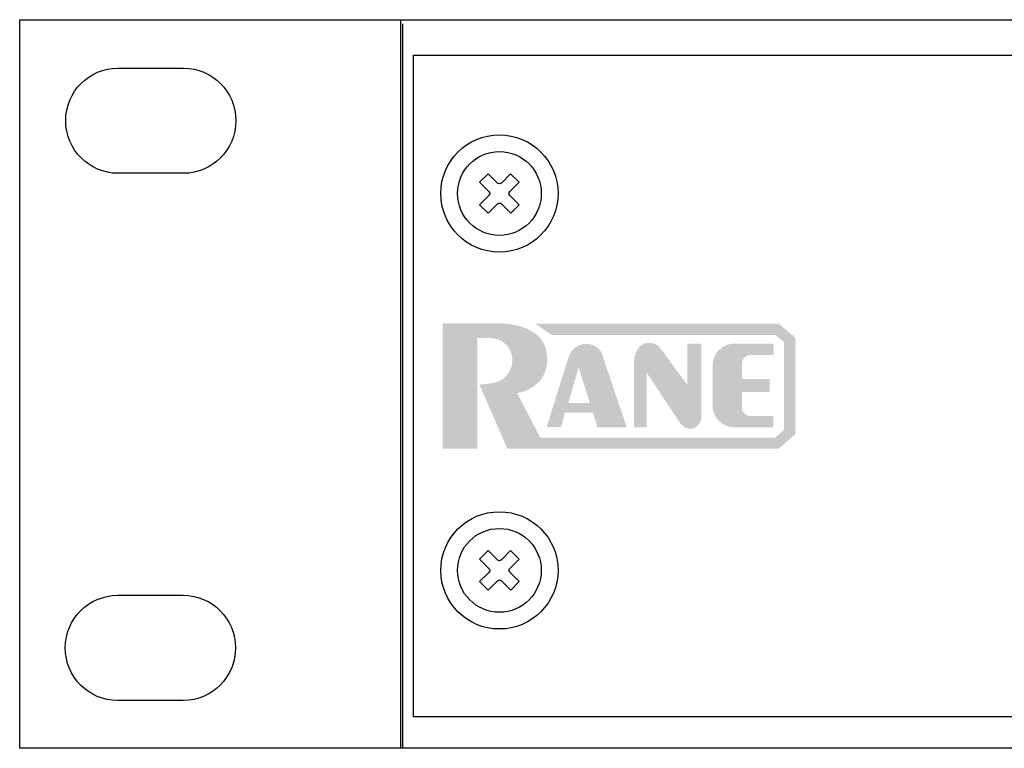
# Model space of a CAD drawing. Extents: x -0.9 to 18.1, y 0 to 1.7.
# Drawn here: x -0.9 to 1.4, y 0 to 1.7 of the extents above; entities that cross this region are included whole.
import ezdxf

# ---------------------------------------------------------------- set-up
doc = ezdxf.new("R2010")
doc.units = 0
doc.header["$MEASUREMENT"] = 0
for name, color, linetype in [('EARS', 7, 'CONTINUOUS'), ('HARDWARE', 7, 'CONTINUOUS'), ('HOLES', 7, 'CONTINUOUS'), ('LEXAN', 7, 'CONTINUOUS'), ('METAL', 7, 'CONTINUOUS'), ('WHITE', 7, 'CONTINUOUS')]:
    doc.layers.add(name, color=color, linetype=linetype)

# ---------------------------------------------------------------- blocks, each defined once
blk = doc.blocks.new('BLK47')
at = {"layer": 'WHITE'}
h = blk.add_hatch(color=7, dxfattribs=at)
edge = h.paths.add_edge_path()
edge.add_spline(control_points=[(0.1292, 0.2995), (0.1292, 0.2995), (0, 0.2995), (0, 0.2995), (0, 0.2995), (0, 0), (0, 0), (0, 0), (0.082, 0), (0.082, 0), (0.082, 0), (0.082, 0.2644), (0.082, 0.2644), (0.082, 0.2644), (0.1165, 0.2644), (0.1165, 0.2644), (0.1361, 0.2633), (0.1535, 0.2511), (0.1613, 0.233), (0.1675, 0.219), (0.1675, 0.2031), (0.1613, 0.1892), (0.1556, 0.1763), (0.1451, 0.1662), (0.132, 0.1609), (0.1175, 0.1558), (0.1022, 0.1536), (0.0868, 0.1543), (0.0868, 0.1543), (0.1541, 0.0002), (0.1541, 0.0002), (0.1541, 0.0002), (0.8017, 0.0002), (0.8017, 0.0002), (0.8017, 0.0002), (0.8411, 0.0347), (0.8411, 0.0347), (0.8411, 0.0347), (0.8411, 0.266), (0.8411, 0.266), (0.8411, 0.266), (0.8017, 0.2988), (0.8017, 0.2988), (0.8017, 0.2988), (0.2205, 0.2988), (0.2205, 0.2988), (0.2205, 0.2988), (0.2599, 0.2722), (0.2599, 0.2722), (0.2599, 0.2722), (0.7931, 0.2722), (0.7931, 0.2722), (0.7931, 0.2722), (0.8145, 0.2547), (0.8145, 0.2547), (0.8145, 0.2547), (0.8146, 0.0455), (0.8146, 0.0455), (0.8146, 0.0455), (0.7931, 0.0268), (0.7931, 0.0268), (0.7931, 0.0268), (0.2326, 0.0268), (0.2326, 0.0268), (0.2326, 0.0268), (0.1772, 0.1333), (0.1772, 0.1333), (0.2004, 0.1365), (0.2215, 0.1487), (0.2358, 0.1673), (0.2457, 0.1828), (0.2503, 0.201), (0.249, 0.2193), (0.2488, 0.2391), (0.2403, 0.258), (0.2255, 0.2713), (0.212, 0.2825), (0.196, 0.2903), (0.1789, 0.294), (0.1626, 0.298), (0.1459, 0.2999), (0.1292, 0.2995), (0.1292, 0.2995), (0.1292, 0.2995), (0.1292, 0.2995)], knot_values=[0, 0, 0, 0, 1, 1, 1, 2, 2, 2, 3, 3, 3, 4, 4, 4, 5, 5, 5, 6, 6, 6, 7, 7, 7, 8, 8, 8, 9, 9, 9, 10, 10, 10, 11, 11, 11, 12, 12, 12, 13, 13, 13, 14, 14, 14, 15, 15, 15, 16, 16, 16, 17, 17, 17, 18, 18, 18, 19, 19, 19, 20, 20, 20, 21, 21, 21, 22, 22, 22, 23, 23, 23, 24, 24, 24, 25, 25, 25, 26, 26, 26, 27, 27, 27, 28, 28, 28, 28], degree=3, periodic=0)
h = blk.add_hatch(color=7, dxfattribs=at)
edge = h.paths.add_edge_path(flags=16)
edge.add_spline(control_points=[(0.2995, 0.1091), (0.2995, 0.1091), (0.3509, 0.1091), (0.3509, 0.1091), (0.3509, 0.1091), (0.3242, 0.1949), (0.3242, 0.1949), (0.3242, 0.1949), (0.2995, 0.1091), (0.2995, 0.1091)], knot_values=[0, 0, 0, 0, 1, 1, 1, 2, 2, 2, 3, 3, 3, 3], degree=3, periodic=0)
edge = h.paths.add_edge_path()
edge.add_spline(control_points=[(0.3801, 0.2263), (0.3801, 0.2263), (0.4389, 0.0514), (0.4389, 0.0514), (0.4389, 0.0514), (0.3692, 0.0514), (0.3692, 0.0514), (0.3692, 0.0514), (0.3582, 0.086), (0.3582, 0.086), (0.3582, 0.086), (0.2914, 0.086), (0.2914, 0.086), (0.2914, 0.086), (0.2821, 0.052), (0.2821, 0.052), (0.2821, 0.052), (0.2477, 0.052), (0.2477, 0.052), (0.2477, 0.052), (0.2999, 0.2186), (0.2999, 0.2186), (0.3027, 0.227), (0.3076, 0.2345), (0.3142, 0.2404), (0.3215, 0.2463), (0.3304, 0.2499), (0.3397, 0.2507), (0.3493, 0.2511), (0.3588, 0.2486), (0.3669, 0.2434), (0.3729, 0.2392), (0.3775, 0.2332), (0.3801, 0.2264), (0.3801, 0.2264), (0.3801, 0.2263), (0.3801, 0.2263)], knot_values=[0, 0, 0, 0, 1, 1, 1, 2, 2, 2, 3, 3, 3, 4, 4, 4, 5, 5, 5, 6, 6, 6, 7, 7, 7, 8, 8, 8, 9, 9, 9, 10, 10, 10, 11, 11, 11, 12, 12, 12, 12], degree=3, periodic=0)
h = blk.add_hatch(color=7, dxfattribs=at)
edge = h.paths.add_edge_path()
edge.add_spline(control_points=[(0.5923, 0.048), (0.5965, 0.0481), (0.6005, 0.0494), (0.6039, 0.0519), (0.6077, 0.0546), (0.6109, 0.0581), (0.6132, 0.0622), (0.6154, 0.0663), (0.6167, 0.0709), (0.617, 0.0756), (0.617, 0.0756), (0.617, 0.2509), (0.617, 0.2509), (0.617, 0.2509), (0.5834, 0.2509), (0.5834, 0.2509), (0.5834, 0.2509), (0.5834, 0.1527), (0.5834, 0.1527), (0.5834, 0.1527), (0.5196, 0.2398), (0.5196, 0.2398), (0.5158, 0.2447), (0.5107, 0.2484), (0.5049, 0.2506), (0.4999, 0.2524), (0.4945, 0.2532), (0.4892, 0.2528), (0.4842, 0.2527), (0.4792, 0.2512), (0.475, 0.2485), (0.4698, 0.2452), (0.4657, 0.2405), (0.4631, 0.2349), (0.4594, 0.228), (0.4572, 0.2204), (0.4566, 0.2126), (0.4566, 0.2126), (0.4566, 0.0511), (0.4566, 0.0511), (0.4566, 0.0511), (0.4869, 0.0511), (0.4869, 0.0511), (0.4869, 0.0511), (0.4869, 0.1814), (0.4869, 0.1814), (0.4869, 0.1814), (0.5664, 0.0613), (0.5664, 0.0613), (0.5696, 0.0566), (0.5741, 0.0528), (0.5793, 0.0504), (0.5833, 0.0485), (0.5878, 0.0477), (0.5923, 0.048)], knot_values=[0, 0, 0, 0, 1, 1, 1, 2, 2, 2, 3, 3, 3, 4, 4, 4, 5, 5, 5, 6, 6, 6, 7, 7, 7, 8, 8, 8, 9, 9, 9, 10, 10, 10, 11, 11, 11, 12, 12, 12, 13, 13, 13, 14, 14, 14, 15, 15, 15, 16, 16, 16, 17, 17, 17, 18, 18, 18, 18], degree=3, periodic=0)
h = blk.add_hatch(color=7, dxfattribs=at)
edge = h.paths.add_edge_path()
edge.add_spline(control_points=[(0.7346, 0.224), (0.729, 0.224), (0.7237, 0.2217), (0.7198, 0.2177), (0.7158, 0.2137), (0.7137, 0.2083), (0.7137, 0.2027), (0.7137, 0.2027), (0.7137, 0.1664), (0.7137, 0.1664), (0.7137, 0.1664), (0.7802, 0.1665), (0.7802, 0.1665), (0.7802, 0.1665), (0.7801, 0.1359), (0.7801, 0.1359), (0.7801, 0.1359), (0.7137, 0.1359), (0.7137, 0.1359), (0.7137, 0.1359), (0.7137, 0.0991), (0.7137, 0.0991), (0.7139, 0.0876), (0.7233, 0.0783), (0.7348, 0.0783), (0.7348, 0.0783), (0.7892, 0.0783), (0.7892, 0.0783), (0.7892, 0.0783), (0.7892, 0.0516), (0.7892, 0.0516), (0.7892, 0.0516), (0.6919, 0.0516), (0.6919, 0.0516), (0.6648, 0.0532), (0.6437, 0.0758), (0.6438, 0.1029), (0.6438, 0.1029), (0.6438, 0.2024), (0.6438, 0.2024), (0.6452, 0.2297), (0.6678, 0.2511), (0.6952, 0.251), (0.6952, 0.251), (0.7893, 0.251), (0.7893, 0.251), (0.7893, 0.251), (0.7893, 0.224), (0.7893, 0.224), (0.7893, 0.224), (0.7346, 0.224), (0.7346, 0.224)], knot_values=[0, 0, 0, 0, 1, 1, 1, 2, 2, 2, 3, 3, 3, 4, 4, 4, 5, 5, 5, 6, 6, 6, 7, 7, 7, 8, 8, 8, 9, 9, 9, 10, 10, 10, 11, 11, 11, 12, 12, 12, 13, 13, 13, 14, 14, 14, 15, 15, 15, 16, 16, 16, 17, 17, 17, 17], degree=3, periodic=0)

msp = doc.modelspace()

# ---------------------------------------------------------------- linework, layer by layer
at = {"layer": 'EARS', "color": 7}
msp.add_lwpolyline([(-0.91, 0), (-0.91, 1.74), (18.09, 1.74), (18.09, 0)], close=True, dxfattribs=at)
for points in [[(-0.519, 1.6244), (-0.519, 1.6244), (-0.6753, 1.6244), (-0.6753, 1.6244), (-0.7443, 1.6244), (-0.8002, 1.5681), (-0.8002, 1.4988), (-0.8002, 1.4294), (-0.7443, 1.3731), (-0.6753, 1.3731), (-0.6753, 1.3731), (-0.519, 1.3731), (-0.519, 1.3731), (-0.45, 1.3731), (-0.3941, 1.4294), (-0.3941, 1.4988), (-0.3941, 1.5681), (-0.45, 1.6244), (-0.519, 1.6244)], [(-0.5199, 0.3654), (-0.5199, 0.3654), (-0.6762, 0.3654), (-0.6762, 0.3654), (-0.7452, 0.3654), (-0.8011, 0.3092), (-0.8011, 0.2398), (-0.8011, 0.1705), (-0.7452, 0.1142), (-0.6762, 0.1142), (-0.6762, 0.1142), (-0.5199, 0.1142), (-0.5199, 0.1142), (-0.4509, 0.1142), (-0.395, 0.1705), (-0.395, 0.2398), (-0.395, 0.3092), (-0.4509, 0.3654), (-0.5199, 0.3654)]]:
    msp.add_open_spline(points, degree=3, knots=[0, 0, 0, 0, 1, 1, 1, 2, 2, 2, 3, 3, 3, 4, 4, 4, 5, 5, 5, 6, 6, 6, 6], dxfattribs=at)
at = {"layer": 'HARDWARE', "color": 7}
for centre in [(0.235, 1.325), (0.235, 0.425)]:
    msp.add_circle(centre, 0.1, dxfattribs=at)
for points in [[(0.2822, 1.2981), (0.2822, 1.2981), (0.262, 1.2779), (0.262, 1.2779), (0.262, 1.2779), (0.2398, 1.3001), (0.2398, 1.3001), (0.2372, 1.3027), (0.2329, 1.3027), (0.2303, 1.3001), (0.2303, 1.3001), (0.2082, 1.2778), (0.2082, 1.2778), (0.2082, 1.2778), (0.1879, 1.298), (0.1879, 1.298), (0.1879, 1.298), (0.2101, 1.3202), (0.2101, 1.3202), (0.2127, 1.3229), (0.2127, 1.3271), (0.2101, 1.3297), (0.2101, 1.3297), (0.1878, 1.3518), (0.1878, 1.3518), (0.1878, 1.3518), (0.208, 1.3721), (0.208, 1.3721), (0.208, 1.3721), (0.2302, 1.3499), (0.2302, 1.3499), (0.2315, 1.3487), (0.2332, 1.3479), (0.2349, 1.3479), (0.2367, 1.348), (0.2384, 1.3487), (0.2397, 1.3499), (0.2397, 1.3499), (0.2618, 1.3722), (0.2618, 1.3722), (0.2618, 1.3722), (0.2821, 1.352), (0.2821, 1.352), (0.2821, 1.352), (0.2599, 1.3297), (0.2599, 1.3297), (0.2587, 1.3285), (0.258, 1.3268), (0.258, 1.325), (0.258, 1.3232), (0.2587, 1.3216), (0.2599, 1.3203), (0.2599, 1.3203), (0.2822, 1.2981), (0.2822, 1.2981)], [(0.2822, 0.3981), (0.2822, 0.3981), (0.262, 0.3779), (0.262, 0.3779), (0.262, 0.3779), (0.2398, 0.4001), (0.2398, 0.4001), (0.2372, 0.4027), (0.2329, 0.4027), (0.2303, 0.4001), (0.2303, 0.4001), (0.2082, 0.3778), (0.2082, 0.3778), (0.2082, 0.3778), (0.1879, 0.398), (0.1879, 0.398), (0.1879, 0.398), (0.2101, 0.4202), (0.2101, 0.4202), (0.2127, 0.4229), (0.2127, 0.4271), (0.2101, 0.4296), (0.2101, 0.4296), (0.1878, 0.4518), (0.1878, 0.4518), (0.1878, 0.4518), (0.208, 0.4721), (0.208, 0.4721), (0.208, 0.4721), (0.2302, 0.4499), (0.2302, 0.4499), (0.2315, 0.4487), (0.2332, 0.4479), (0.2349, 0.4479), (0.2367, 0.448), (0.2384, 0.4487), (0.2397, 0.4499), (0.2397, 0.4499), (0.2618, 0.4722), (0.2618, 0.4722), (0.2618, 0.4722), (0.2821, 0.452), (0.2821, 0.452), (0.2821, 0.452), (0.2599, 0.4297), (0.2599, 0.4297), (0.2587, 0.4285), (0.258, 0.4268), (0.258, 0.425), (0.258, 0.4232), (0.2587, 0.4216), (0.2599, 0.4203), (0.2599, 0.4203), (0.2822, 0.3981), (0.2822, 0.3981)]]:
    msp.add_open_spline(points, degree=3, knots=[0, 0, 0, 0, 1, 1, 1, 2, 2, 2, 3, 3, 3, 4, 4, 4, 5, 5, 5, 6, 6, 6, 7, 7, 7, 8, 8, 8, 9, 9, 9, 10, 10, 10, 11, 11, 11, 12, 12, 12, 13, 13, 13, 14, 14, 14, 15, 15, 15, 16, 16, 16, 17, 17, 17, 18, 18, 18, 18], dxfattribs=at)
at = {"layer": 'HOLES', "color": 7}
for centre in [(0.235, 1.325), (0.235, 0.425)]:
    msp.add_circle(centre, 0.14, dxfattribs=at)
at = {"layer": 'LEXAN', "color": 7}
msp.add_lwpolyline([(17.16, 0.075), (0.03, 0.075), (0.03, 1.655), (17.16, 1.655)], close=True, dxfattribs=at)
at = {"layer": 'METAL', "color": 7}
msp.add_line((0.0035, 1.73), (0.0035, 0), dxfattribs=at)
msp.add_lwpolyline([(17.19, 0), (0, 0), (0, 1.74), (17.19, 1.74)], close=True, dxfattribs=at)

# ---------------------------------------------------------------- block references
at = {"layer": 'WHITE', "color": 7}
msp.add_blockref('BLK47', (0.1, 0.7152), dxfattribs=at)

doc.saveas('drawing.dxf')
